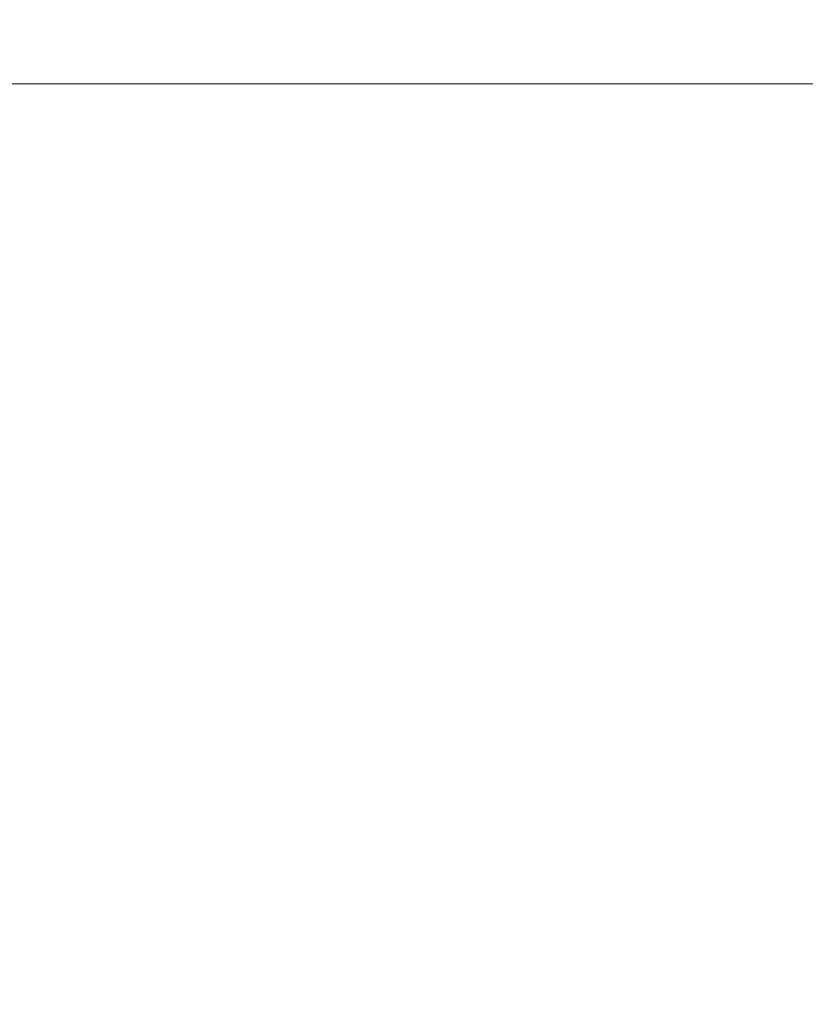
# Model space of a CAD drawing. Units: millimetres. Extents: x 615 to 9964, y -400 to 3658.
# Drawn here: x 5496 to 5590, y 1118 to 1236 of the extents above; entities that cross this region are included whole.
import ezdxf

# ---------------------------------------------------------------- set-up
doc = ezdxf.new("R2010")
doc.units = ezdxf.units.MM
doc.layers.add('1', color=7, linetype='Continuous', true_color=0xffffff)
doc.styles.add('blockfont', font='simplex.shx')
doc.dimstyles.get("Standard").update_dxf_attribs({"dimtxt": 0.18, "dimasz": 0.18, "dimexe": 0.18, "dimexo": 0.0625, "dimgap": 0.09, "dimtad": 0, "dimtih": 1, "dimtoh": 1, "dimdec": 4, "dimzin": 0, "dimdsep": 46, "dimtxsty": 'Standard', "dimcen": 0.09, "dimadec": 0, "dimazin": 0, "dimtfac": 1, "dimtdec": 4, "dimtofl": 0, "dimtmove": 0, "dimatfit": 3, "dimfxl": 1, "dimtolj": 1, "dimtzin": 0, "dimarcsym": 0})

# ---------------------------------------------------------------- blocks, each defined once
blk = doc.blocks.new('_U6')
at = {"layer": '1', "color": 18, "lineweight": 13}
for p, q in [((9734.066802, 1012.699947), (9734.066802, -362)), ((844.749766, 984.149978), (844.749766, -362)), ((844.749766, -360), (5208.689534, -360)), ((9734.066802, -360), (5370.127034, -360))]:
    blk.add_line(p, q, dxfattribs=at)
at = {"layer": '1', "color": 18, "lineweight": 70}
for points in [[(844.749766, -360), (894.749717, -346.60254), (894.749815, -373.39746)], [(9734.066802, -360), (9684.066851, -373.39746), (9684.066753, -346.60254)]]:
    blk.add_solid(points, dxfattribs=at)
at = {"layer": '1', "color": 18, "linetype": 'Continuous', "lineweight": 13, "insert": (5212.839534, -398.895833), "char_height": 50, "attachment_point": 7, "line_spacing_factor": 0.903614, "style": 'blockfont'}
blk.add_mtext('\\W1.1836;OAL', dxfattribs=at)
blk = doc.blocks.new('_U8')
at = {"layer": '1', "color": 18, "lineweight": 13}
for p, q in [((9734.066802, 1228.605017), (9734.066802, 3362.233369)), ((4820, 3360.233369), (7223.554234, 3360.233369)), ((9734.066802, 3360.233369), (7330.512568, 3360.233369))]:
    blk.add_line(p, q, dxfattribs=at)
at = {"layer": '1', "color": 18, "lineweight": 70}
for points in [[(4820, 3360.233369), (4869.999951, 3373.630828), (4870.000049, 3346.835909)], [(9734.066802, 3360.233369), (9684.066851, 3346.835909), (9684.066753, 3373.630828)]]:
    blk.add_solid(points, dxfattribs=at)
at = {"layer": '1', "color": 18, "linetype": 'Continuous', "lineweight": 13, "insert": (7227.704234, 3321.337536), "char_height": 50, "attachment_point": 7, "line_spacing_factor": 0.903614, "style": 'blockfont'}
blk.add_mtext('\\W1.1484;CF', dxfattribs=at)

msp = doc.modelspace()

# ---------------------------------------------------------------- linework, layer by layer
at = {"layer": '1', "color": 18, "linetype": 'Continuous', "lineweight": 13}
msp.add_line((4688.392615, 1228.605017), (7503.581274, 1228.605017), dxfattribs=at)

# ---------------------------------------------------------------- dimensions: what is measured, and where the dimension line sits
for base, p1, text, picture, middle in [((9734.066802, 3360.233369), (4820, 3450), '\\C18;CF', '_U8', (7277.033401, 3360.233369)), ((9734.066802, -360), (844.749766, 984.149978), '\\C18;OAL', '_U6', (5289.408284, -360))]:
    dim = msp.add_linear_dim(base=base, p1=p1, p2=(9734.066802, 1120.652482), text=text, dimstyle='Standard', override={"dimtxt": 50, "dimasz": 50, "dimexe": 2, "dimexo": 0, "dimgap": 1.5, "dimtih": 1, "dimtoh": 1, "dimdec": 1, "dimlfac": 0.03937, "dimzin": 8, "dimdsep": 46, "dimlunit": 2, "dimpost": '', "dimtxsty": 'blockfont', "dimsah": 1, "dimse1": 0, "dimse2": 0, "dimsd1": 0, "dimsd2": 0, "dimclrd": 18, "dimclre": 18, "dimclrt": 18, "dimtol": 0, "dimtm": -0.1, "dimtfac": 1, "dimtdec": 2, "dimtofl": 1, "dimtmove": 0, "dimtzin": 8, "dimlwd": 13, "dimlwe": 13}, dxfattribs=at)
    dim.commit()
    dim.dimension.update_dxf_attribs({"geometry": picture, "text_midpoint": middle, "dimtype": 160})

doc.saveas('drawing.dxf')
